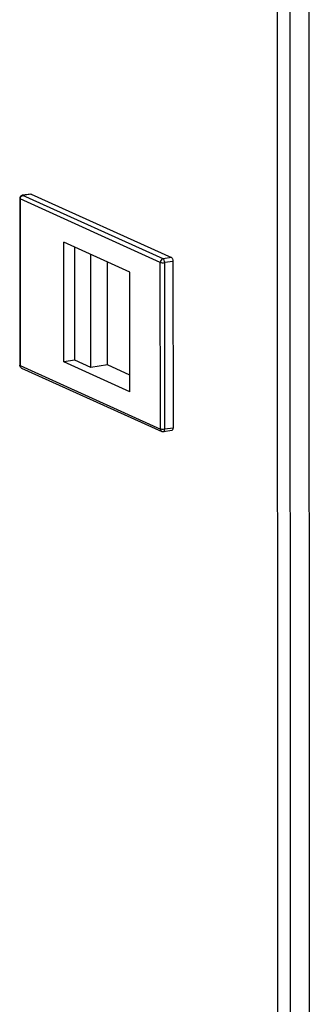
# Model space of a CAD drawing. Units: millimetres. Extents: x 0 to 841, y 0 to 594.
# Drawn here: x 728 to 733, y 533 to 549 of the extents above; entities that cross this region are included whole.
import ezdxf

# ---------------------------------------------------------------- set-up
doc = ezdxf.new("R2010")
doc.units = ezdxf.units.MM
doc.header["$LTSCALE"] = 46.255
doc.layers.get('0').update_dxf_attribs({"linetype": 'CONTINUOUS'})
doc.layers.add('ALL_FEATURES', color=7, linetype='CONTINUOUS')

msp = doc.modelspace()

# ---------------------------------------------------------------- linework, layer by layer
at = {"color": 9, "linetype": 'Continuous'}
for p, q in [((732.11662, 342.77369), (732.06743, 549.58066)), ((732.61069, 342.61737), (732.56149, 549.47255)), ((728.22221, 546.13402), (728.09267, 546.11398)), ((728.0495, 546.05908), (728.05012, 543.45531)), ((730.2376, 545.06785), (728.0495, 546.05908)), ((728.09267, 546.11398), (728.08503, 546.11517)), ((730.28077, 545.12275), (728.09267, 546.11398)), ((730.23822, 542.46408), (730.2376, 545.06785)), ((730.41031, 545.14279), (730.28077, 545.12275)), ((730.43553, 545.08315), (730.30599, 545.06311)), ((730.30661, 542.45934), (730.30599, 545.06311)), ((728.05012, 543.45531), (730.23822, 542.46408)), ((730.43615, 542.47938), (730.30661, 542.45934))]:
    msp.add_line(p, q, dxfattribs=at)
at = {"color": 7, "linetype": 'Continuous'}
for p, q in [((728.21457, 546.13521), (728.08503, 546.11517)), ((728.21457, 546.13521), (728.22221, 546.13402)), ((728.22221, 546.13402), (730.41031, 545.14279)), ((728.04268, 546.06575), (728.0433, 543.46198)), ((728.73066, 543.51343), (728.73022, 545.38429)), ((729.76377, 544.91609), (728.73022, 545.38429)), ((728.90338, 543.54015), (728.90296, 545.30604)), ((729.15547, 543.42596), (729.15505, 545.19184)), ((729.41455, 543.46603), (729.41417, 545.07446)), ((730.43553, 545.08315), (730.43615, 542.47938)), ((729.76421, 543.04523), (729.76377, 544.91609)), ((728.90338, 543.54015), (728.73066, 543.51343)), ((729.15547, 543.42596), (728.90338, 543.54015)), ((728.07267, 543.41644), (730.26077, 542.42522)), ((729.76421, 543.04523), (728.73066, 543.51343)), ((729.41455, 543.46603), (729.15547, 543.42596)), ((729.76415, 543.30766), (729.41455, 543.46603)), ((730.41859, 542.44139), (730.28904, 542.42135))]:
    msp.add_line(p, q, dxfattribs=at)
for centre, radius, start, end in [((728.09268, 546.06575), 0.05, 98.797926, 180.003608), ((728.09342, 543.46201), 0.05013, 180.015199, 194.407044)]:
    msp.add_arc(centre, radius, start, end, dxfattribs=at)
at = {"color": 9, "linetype": 'Continuous'}
msp.add_arc((728.08703, 543.44814), 0.0348, 236.119195, 245.653207, dxfattribs=at)
for points, knots in [([(728.04268, 546.06575), (728.04268, 546.06361), (728.04571, 546.06093), (728.04849, 546.05954), (728.0495, 546.05908)], [0, 0, 0, 0, 0.65864942, 1, 1, 1, 1]), ([(728.0495, 546.05908), (728.04949, 546.07181), (728.05811, 546.09702), (728.08085, 546.11215), (728.09267, 546.11398)], [0, 0, 0, 0, 0.51571191, 1, 1, 1, 1]), ([(730.28077, 545.12275), (730.26895, 545.12092), (730.24622, 545.10579), (730.2376, 545.08059), (730.2376, 545.06785)], [0, 0, 0, 0, 0.48430925, 1, 1, 1, 1]), ([(730.2376, 545.06785), (730.24704, 545.06358), (730.2705, 545.06084), (730.29349, 545.06118), (730.30599, 545.06311)], [0, 0, 0, 0, 0.4502833, 1, 1, 1, 1]), ([(730.30599, 545.06311), (730.30599, 545.07583), (730.302, 545.09752), (730.28941, 545.11884), (730.28077, 545.12275)], [0, 0, 0, 0, 0.57273643, 1, 1, 1, 1]), ([(728.05012, 543.45531), (728.04911, 543.45576), (728.04633, 543.45716), (728.0433, 543.45984), (728.0433, 543.46197)], [0, 0, 0, 0, 0.34135058, 1, 1, 1, 1]), ([(728.06763, 543.41925), (728.05935, 543.42481), (728.0514, 543.43804), (728.05012, 543.45163), (728.05012, 543.45531)], [0, 0, 0, 0, 0.73073724, 1, 1, 1, 1]), ([(730.23822, 542.46408), (730.23822, 542.45594), (730.24177, 542.43989), (730.25394, 542.42832), (730.26073, 542.42523)], [0, 0, 0, 0, 0.52199255, 1, 1, 1, 1]), ([(730.30661, 542.45934), (730.29411, 542.45741), (730.27112, 542.45707), (730.24766, 542.45981), (730.23822, 542.46408)], [0, 0, 0, 0, 0.54966955, 1, 1, 1, 1]), ([(730.28904, 542.42135), (730.29166, 542.42175), (730.30508, 542.4297), (730.30661, 542.44736), (730.30661, 542.45934)], [0, 0, 0, 0, 0.1809528, 1, 1, 1, 1])]:
    msp.add_open_spline(points, degree=3, knots=knots, dxfattribs=at)
at = {"color": 7, "linetype": 'Continuous'}
for points, knots in [([(730.41031, 545.14279), (730.41896, 545.13887), (730.43154, 545.11756), (730.43553, 545.09587), (730.43553, 545.08315)], [0, 0, 0, 0, 0.42728566, 1, 1, 1, 1]), ([(730.43615, 542.47938), (730.43615, 542.47456), (730.43541, 542.46104), (730.42804, 542.44284), (730.41859, 542.44139)], [0, 0, 0, 0, 0.33524177, 1, 1, 1, 1])]:
    msp.add_open_spline(points, degree=3, knots=knots, dxfattribs=at)
for points in [[(728.0729, 543.41634), (728.05968, 543.42226), (728.04848, 543.43551), (728.04487, 543.44954)], [(730.28904, 542.42135), (730.27963, 542.41989), (730.26941, 542.4213), (730.26073, 542.42524)]]:
    msp.add_open_spline(points, degree=3, dxfattribs=at)
at = {"layer": 'ALL_FEATURES', "color": 3, "linetype": 'Continuous'}
msp.add_line((732.25899, 549.60959), (732.30819, 342.7544), dxfattribs=at)

doc.saveas('drawing.dxf')
